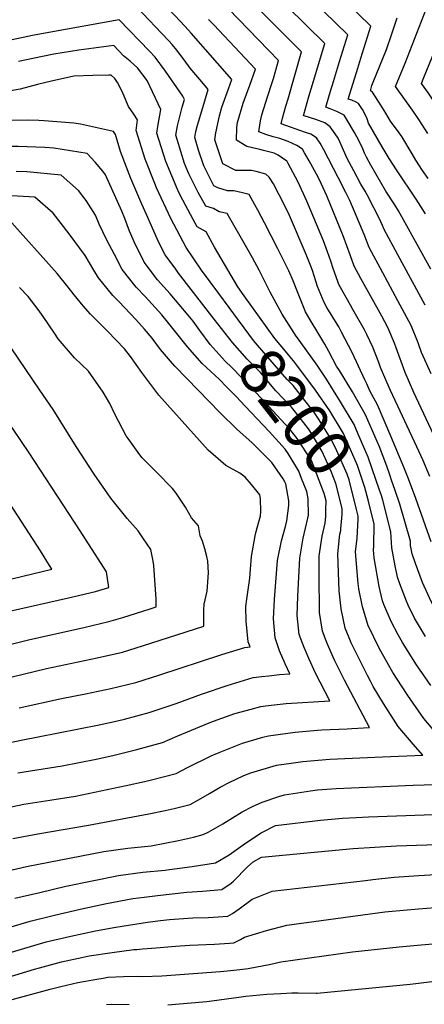
# Model space of a CAD drawing. Units: inches. Extents: x 2508840 to 2513816, y 1491224 to 1496586.
# Drawn here: x 2511833 to 2512087, y 1494273 to 1494889 of the extents above; entities that cross this region are included whole.
import ezdxf
from ezdxf.enums import TextEntityAlignment as Align

# ---------------------------------------------------------------- set-up
doc = ezdxf.new("R2010")
doc.units = ezdxf.units.IN
doc.header["$MEASUREMENT"] = 0
doc.layers.add('tile_2729_21_contour_10ft', color=75, linetype='Continuous')
doc.styles.add('Arial', font='arial.ttf')

msp = doc.modelspace()

# ---------------------------------------------------------------- linework, layer by layer
at = {"layer": 'tile_2729_21_contour_10ft'}
for points, elevation in [([(2512088.69, 1494818.11), (2512082.99, 1494826.97), (2512079.1, 1494832.77), (2512068.43, 1494847.59), (2512074.55, 1494862.13), (2512087.67, 1494895.9), (2512085.76, 1494897.47), (2512080.12, 1494901.99), (2512068.16, 1494911.09), (2512059.87, 1494917.75), (2512055.92, 1494921.21), (2512040.37, 1494935.76), (2512039.89, 1494936.21)], 8330), ([(2512155.25, 1494727.34), (2512152.85, 1494732.35), (2512135.24, 1494767.43), (2512129.07, 1494778.98), (2512120.46, 1494793.93), (2512111.55, 1494808.61), (2512102.44, 1494823.09), (2512093.2, 1494837.42), (2512090.88, 1494840.81), (2512089.04, 1494843.4), (2512084.75, 1494849.45), (2512085.83, 1494852.08), (2512105.92, 1494901.16), (2512095.46, 1494908.53), (2512078.22, 1494921.2), (2512069.84, 1494927.78), (2512065.85, 1494931.19), (2512062.06, 1494934.56), (2512055.47, 1494940.67)], 8340), ([(2512087.21, 1494767.75), (2512081.38, 1494777.02), (2512069.01, 1494795.37), (2512064.54, 1494802.46), (2512060, 1494809.73), (2512051.63, 1494824.64), (2512050.6, 1494827.24), (2512049.06, 1494830.85), (2512047.77, 1494833.23), (2512045.23, 1494836.84), (2512043.77, 1494837.72), (2512041.08, 1494838.9), (2512038.78, 1494839.65), (2512044.79, 1494859.13), (2512046.83, 1494865.33), (2512052.95, 1494885.33), (2512014.09, 1494923.22)], 8310), ([(2511938.71, 1494882.75), (2511933.82, 1494888.17), (2511902.34, 1494921.47)], 8250), ([(2512090.67, 1494733.11), (2512073.48, 1494764.08), (2512070.23, 1494769.64), (2512067.97, 1494773.44), (2512062.42, 1494781.96), (2512053, 1494798.39), (2512050.28, 1494803.27), (2512048.94, 1494805.86), (2512047.93, 1494808.44), (2512046.08, 1494812.57), (2512044.23, 1494816.07), (2512042.77, 1494818.75), (2512038.22, 1494826.44), (2512036.3, 1494829.58), (2512033.81, 1494830.89), (2512031.74, 1494831.84), (2512027.53, 1494833.62), (2512024.78, 1494834.51), (2512028.18, 1494846.06), (2512028.95, 1494848.65), (2512033.29, 1494863.19), (2512038.51, 1494879.96), (2512001.25, 1494916.33)], 8300), ([(2511926.37, 1494876.13), (2511921.8, 1494880.99), (2511898.87, 1494905.38)], 8240), ([(2512087.07, 1494710.58), (2512069.84, 1494742.18), (2512061.34, 1494758.11), (2512060.35, 1494760.59), (2512058.28, 1494765.14), (2512054.92, 1494771.64), (2512050.71, 1494779.7), (2512049.47, 1494781.94), (2512046.81, 1494786.5), (2512042.28, 1494794.78), (2512038.12, 1494802.49), (2512035.92, 1494807.67), (2512033.64, 1494812.85), (2512032.46, 1494815.12), (2512030.58, 1494817.97), (2512027.43, 1494822.36), (2512024.27, 1494824.71), (2512018.47, 1494826.89), (2512011.19, 1494829.24), (2512010.79, 1494829.38), (2512010.95, 1494829.96), (2512014.2, 1494841.23), (2512017, 1494850.8), (2512024.08, 1494874.58), (2511988.64, 1494909.55)], 8290), ([(2511888.92, 1494854.63), (2511878.76, 1494854.45), (2511866.93, 1494854.12), (2511852.85, 1494850.93), (2511844.16, 1494848.9), (2511833.33, 1494845.87), (2511821.38, 1494843.79), (2511809.59, 1494841.83), (2511799.16, 1494841.12), (2511777.12, 1494838.24), (2511753.95, 1494834.29), (2511751.09, 1494833.69), (2511706.16, 1494824.32), (2511676.18, 1494856.89), (2511661.46, 1494872.11), (2511646.33, 1494886.72), (2511630.04, 1494901.89)], 8210), ([(2512090.75, 1494667.59), (2512084.68, 1494681.05), (2512082.68, 1494687.05), (2512078.21, 1494697.96), (2512069.98, 1494713.42), (2512060.53, 1494730.81), (2512052.03, 1494746.75), (2512049.17, 1494753.91), (2512047.85, 1494757.3), (2512039.83, 1494776.18), (2512037.39, 1494781.16), (2512032.62, 1494790.53), (2512023.59, 1494807.91), (2512021.16, 1494812.04), (2512018.91, 1494815.43), (2512015.33, 1494817.6), (2512012.03, 1494818.7), (2511996.79, 1494824.25), (2511997.6, 1494827.8), (2511999.65, 1494835.31), (2512001.12, 1494839.92), (2512009.64, 1494869.2), (2511976.19, 1494902.87)], 8280), ([(2512131.1, 1494546.7), (2512079.89, 1494656.02), (2512074.51, 1494668.43), (2512068.86, 1494683.91), (2512067.78, 1494686.87), (2512063.65, 1494696.57), (2512059.85, 1494703.67), (2512046.64, 1494727.43), (2512042.53, 1494735.15), (2512040.28, 1494741.48), (2512035.69, 1494754.11), (2512025.33, 1494779.04), (2512021.95, 1494786.89), (2512020, 1494790.68), (2512014.29, 1494800.96), (2512011.34, 1494806.09), (2512010.08, 1494808.25), (2512006.67, 1494810.56), (2512001.22, 1494813.18), (2511995.98, 1494815.06), (2511991.73, 1494816.05), (2511987.15, 1494817.5), (2511982.8, 1494819.12), (2511983.81, 1494826.07), (2511984.61, 1494829.8), (2511988.28, 1494841.17), (2511991.22, 1494849.96), (2511991.96, 1494852.55), (2511995.21, 1494863.82), (2511963.8, 1494896.22)], 8270), ([(2511845.06, 1494826.2), (2511838.06, 1494826.38), (2511826.3, 1494826.29), (2511804.68, 1494825.22), (2511790.29, 1494822.81), (2511768.63, 1494818.89), (2511746.18, 1494814.19), (2511723.94, 1494809.27), (2511712.21, 1494806.09), (2511704.54, 1494803.82), (2511698.17, 1494811.5), (2511688.48, 1494823), (2511678.96, 1494833.03), (2511653.07, 1494859.46), (2511637.99, 1494874.14), (2511621.11, 1494890)], 8200), ([(2511914.34, 1494869.67), (2511895.4, 1494889.29), (2511851.17, 1494881.41), (2511840.93, 1494879.58), (2511828.21, 1494876.85), (2511805.5, 1494873.21), (2511792.95, 1494872.76), (2511785.55, 1494872.68), (2511780.56, 1494872.91), (2511775.48, 1494873.31), (2511771.37, 1494873.48), (2511768.27, 1494873.46), (2511764.51, 1494873.38), (2511760.08, 1494873.18), (2511752.62, 1494872.16), (2511744.74, 1494870.97), (2511736.36, 1494869.56), (2511721.86, 1494866.63), (2511710.42, 1494864.55), (2511697.57, 1494877.79), (2511689.83, 1494885.83), (2511684.71, 1494890.94)], 8230), ([(2512089.89, 1494603.45), (2512085.56, 1494613.69), (2512081.75, 1494621.95), (2512065.4, 1494657.13), (2512063.03, 1494662.49), (2512059.11, 1494671.51), (2512057.96, 1494674.68), (2512054.22, 1494684.33), (2512050.57, 1494692.29), (2512049.13, 1494695.18), (2512041.82, 1494707.97), (2512040.23, 1494710.57), (2512033.04, 1494723.56), (2512032.22, 1494725.53), (2512029.33, 1494733.64), (2512027.92, 1494738.23), (2512025.89, 1494744.04), (2512023.31, 1494750.85), (2512012.91, 1494775.78), (2512010.89, 1494780.37), (2512007.34, 1494788.14), (2512001.29, 1494799.26), (2512000.57, 1494800.51), (2512000.26, 1494800.76), (2511994.93, 1494804.53), (2511992.43, 1494805.83), (2511985.8, 1494807.53), (2511983.5, 1494808), (2511975.37, 1494810.05), (2511968.8, 1494813.98), (2511969.05, 1494821.9), (2511969.35, 1494825.01), (2511972.95, 1494837.05), (2511977.28, 1494848.36), (2511980.73, 1494858.34), (2511954.52, 1494886.25), (2511951.37, 1494889.55)], 8260), ([(2512088.92, 1494789.86), (2512085.35, 1494794.86), (2512081.23, 1494801.36), (2512078.89, 1494805.38), (2512072.43, 1494816.15), (2512069.01, 1494820.93), (2512067.64, 1494822.76), (2512065.4, 1494825.86), (2512062.42, 1494830.87), (2512059.28, 1494835.85), (2512054.1, 1494844.05), (2512052.78, 1494844.78), (2512053.7, 1494848.09), (2512054.47, 1494850.18), (2512062.76, 1494870.68), (2512063.48, 1494872.57), (2512065.3, 1494878.03), (2512069.42, 1494890.65)], 8320), ([(2512090.8, 1494562.41), (2512081.18, 1494589.67), (2512076.59, 1494601.94), (2512073.66, 1494609.15), (2512065.56, 1494628.5), (2512057.26, 1494648.27), (2512052.32, 1494656.91), (2512050.39, 1494661.29), (2512049.26, 1494663.89), (2512041.39, 1494680.9), (2512034.7, 1494693.8), (2512032.86, 1494697.03), (2512025.44, 1494709.16), (2512023.75, 1494712.22), (2512019.62, 1494722.22), (2512016.39, 1494732.44), (2512015.43, 1494734.95), (2512012.5, 1494742.3), (2512001.96, 1494766.76), (2511999.06, 1494772.88), (2511992, 1494786.69), (2511989.36, 1494790.84), (2511987.12, 1494792.58), (2511981.1, 1494794.29), (2511978.24, 1494794.93), (2511968.41, 1494794.96), (2511960.25, 1494799.11), (2511955.3, 1494814.13), (2511955.94, 1494818.44), (2511958.19, 1494829.18), (2511959.68, 1494834.53), (2511963.76, 1494846.09), (2511965.93, 1494852.03), (2511940.33, 1494880.96), (2511938.71, 1494882.75)], 8250), ([(2512064.83, 1494604.44), (2512062.93, 1494609.83), (2512058.4, 1494621.97), (2512049.66, 1494641.88), (2512041.51, 1494656.42), (2512033.32, 1494669.66), (2512031.5, 1494672.43), (2512026.68, 1494681.7), (2512024.17, 1494686.31), (2512020.48, 1494692.44), (2512014.96, 1494701.49), (2512012.16, 1494706.43), (2512006.98, 1494718.9), (2512004.38, 1494725.95), (2512001.62, 1494732.03), (2511999.93, 1494735.4), (2511994.69, 1494745.83), (2511986.3, 1494762.21), (2511982.1, 1494770.22), (2511980.4, 1494773.46), (2511976.72, 1494779.89), (2511972.62, 1494781.06), (2511967.19, 1494782.24), (2511963.29, 1494782.31), (2511957.19, 1494784.19), (2511954.68, 1494785.33), (2511948.38, 1494797.82), (2511944.95, 1494807.78), (2511942.62, 1494815.62), (2511943.34, 1494819.46), (2511944.35, 1494823.27), (2511947.63, 1494834.44), (2511951.13, 1494845.71), (2511949.43, 1494847.66), (2511939.86, 1494858.93), (2511936.05, 1494864.21), (2511930.58, 1494871.34), (2511928.56, 1494873.79), (2511926.37, 1494876.13)], 8240), ([(2511902.35, 1494863.24), (2511902.26, 1494863.32), (2511897.93, 1494866.74), (2511891.92, 1494873.2), (2511869.97, 1494870.28), (2511854.44, 1494867.9), (2511847.19, 1494866.38), (2511832.16, 1494863.13)], 8220), ([(2512045.06, 1494629.82), (2512042.49, 1494635.84), (2512034.07, 1494650.15), (2512025.32, 1494664.19), (2512019.37, 1494673.09), (2512006.44, 1494690.99), (2512006.39, 1494691.04), (2512006.35, 1494691.09), (2512006.19, 1494691.32), (2511997.48, 1494704.97), (2511989.85, 1494718.8), (2511988.73, 1494721.26), (2511982.99, 1494732.6), (2511978.76, 1494740.27), (2511975.33, 1494746.43), (2511962.99, 1494767.99), (2511957.94, 1494769.09), (2511954.37, 1494771.13), (2511949.53, 1494772.62), (2511944.86, 1494781.12), (2511938.92, 1494792.9), (2511936.16, 1494799.26), (2511931.61, 1494814.33), (2511930.82, 1494817), (2511931.86, 1494822.88), (2511934.87, 1494834.54), (2511936.33, 1494839.39), (2511935.18, 1494841.47), (2511924.34, 1494857.22), (2511917.88, 1494866.01), (2511914.34, 1494869.67)], 8230), ([(2511973.65, 1494716.48), (2511969.56, 1494722.13), (2511954.95, 1494747.05), (2511949.73, 1494756.5), (2511944.28, 1494759.63), (2511941.69, 1494764.37), (2511933.51, 1494779.52), (2511932.06, 1494782.62), (2511924.53, 1494800.62), (2511918.87, 1494818.4), (2511919.62, 1494822.49), (2511921.52, 1494833.07), (2511912.83, 1494851.33), (2511906.7, 1494859.33), (2511902.35, 1494863.24)], 8220), ([(2511964.19, 1494709.1), (2511957.67, 1494717.86), (2511946.83, 1494732.53), (2511937.36, 1494746.83), (2511927.75, 1494764.88), (2511918.8, 1494784.17), (2511917.68, 1494786.91), (2511911.55, 1494802.14), (2511906.04, 1494819.9), (2511906.72, 1494826.75), (2511904.54, 1494830.23), (2511901.21, 1494834.97), (2511899.82, 1494837.91), (2511897.5, 1494843.96), (2511894.21, 1494849.97), (2511892.63, 1494852.46), (2511890.22, 1494854.65), (2511888.92, 1494854.63)], 8210), ([(2511954.9, 1494701.87), (2511932.56, 1494730.69), (2511930.74, 1494733.09), (2511924.08, 1494742.22), (2511922.73, 1494744.87), (2511919.29, 1494751.75), (2511912.39, 1494767.31), (2511909.5, 1494773.92), (2511902.72, 1494789.85), (2511896.2, 1494806.78), (2511893.02, 1494817.48), (2511891.69, 1494819.4), (2511871.1, 1494823.9), (2511866.82, 1494824.52), (2511848.34, 1494826.12), (2511845.06, 1494826.2)], 8200), ([(2511945.91, 1494694.87), (2511941.72, 1494700.62), (2511938.56, 1494704.4), (2511927.32, 1494717.74), (2511919.42, 1494726.55), (2511910.93, 1494737.65), (2511906.94, 1494745.6), (2511905.51, 1494748.47), (2511901.83, 1494756.88), (2511898.81, 1494764.92), (2511896.93, 1494769.39), (2511886.71, 1494792.34), (2511885.06, 1494794.48), (2511880.2, 1494800.1), (2511875.29, 1494805.67), (2511854.33, 1494808.89), (2511848.74, 1494809.38), (2511831.93, 1494810.08), (2511820.11, 1494810.03)], 8190), ([(2511974.32, 1494647.41), (2511968.72, 1494653.37), (2511962.61, 1494659.58), (2511958.19, 1494663.99), (2511947.37, 1494674.15), (2511938.11, 1494684.57), (2511926.49, 1494699.17), (2511921.98, 1494704.55), (2511911.59, 1494716.03), (2511906.01, 1494721.9), (2511897.27, 1494732.91), (2511892.3, 1494742.38), (2511887.36, 1494751.85), (2511882.74, 1494761.44), (2511880.38, 1494767.06), (2511877.55, 1494771.68), (2511874.68, 1494776.1), (2511869.91, 1494782.41), (2511858.89, 1494791.94), (2511837.48, 1494794.09), (2511830.83, 1494794.39)], 8180), ([(2511819.63, 1494435.24), (2511834.99, 1494438.45), (2511844.58, 1494440.41), (2511882.83, 1494447.93), (2511894.32, 1494450.45), (2511898.59, 1494451.5), (2511914.09, 1494455.67), (2511917.2, 1494456.62), (2511927.3, 1494459.86), (2511931.03, 1494461.16), (2511946.98, 1494466.95), (2511962.98, 1494472.56), (2511979.17, 1494477.46), (2511984.61, 1494478.1), (2511989.08, 1494478.61), (2511995.86, 1494479.31), (2512002.33, 1494479.83), (2511999.28, 1494485.99), (2511995.83, 1494494.09), (2511993.1, 1494502.28), (2511991.92, 1494514.21), (2511992.59, 1494526.41), (2511994.5, 1494550.65), (2511996.96, 1494563.12), (2511999.44, 1494571.97), (2512000.3, 1494575.69), (2512001.61, 1494585.1), (2512001.55, 1494588.02), (2511999.65, 1494598.77), (2511999.29, 1494599.69), (2511998.07, 1494601.85), (2511990.88, 1494612.09), (2511989.35, 1494613.8), (2511978.51, 1494624.69), (2511969.25, 1494632.75), (2511958.66, 1494643.31), (2511937.74, 1494664.69), (2511930.19, 1494672.51), (2511927.53, 1494675.62), (2511921.26, 1494682.96), (2511916.04, 1494689.87), (2511911.16, 1494695.6), (2511905.76, 1494701.64), (2511895.22, 1494712.75), (2511891.25, 1494716.77), (2511882.27, 1494727.7), (2511879.48, 1494732.48), (2511874.02, 1494741.7), (2511863.97, 1494755.3), (2511853.98, 1494768.31), (2511842.49, 1494778.21), (2511820.57, 1494779.47)], 8170), ([(2511832.62, 1494458.51), (2511859.1, 1494464.35), (2511874.21, 1494467.36), (2511890.1, 1494470.64), (2511905.77, 1494474.43), (2511920.09, 1494478.95), (2511959.64, 1494491.83), (2511974.11, 1494496.31), (2511977.37, 1494496.7), (2511976.07, 1494499.88), (2511974.91, 1494512.74), (2511974.68, 1494521.99), (2511975.37, 1494526.49), (2511977.15, 1494539.69), (2511977.58, 1494545.24), (2511978.13, 1494553.22), (2511980.45, 1494566.21), (2511981.21, 1494568.85), (2511983.95, 1494578.71), (2511984.13, 1494581.2), (2511983.92, 1494589.61), (2511983.5, 1494591.78), (2511978.24, 1494598.4), (2511974.26, 1494602.87), (2511970.82, 1494605.4), (2511962.24, 1494610.31), (2511951.16, 1494619.78), (2511920.15, 1494654.35), (2511909.52, 1494668.46), (2511902.42, 1494678.51), (2511898.69, 1494683.25), (2511888.1, 1494694.33), (2511882.48, 1494699.68), (2511877.37, 1494705.01), (2511872.67, 1494710.31), (2511867.12, 1494717.02), (2511863.45, 1494721.85), (2511856.5, 1494730.51), (2511826.26, 1494764.34)], 8160), ([(2511828.27, 1494477.95), (2511849.85, 1494483.15), (2511881.59, 1494489.82), (2511897.33, 1494493.45), (2511905.97, 1494496.12), (2511909.84, 1494497.34), (2511948.38, 1494509.62), (2511948.37, 1494519.71), (2511948.62, 1494523.45), (2511950.43, 1494531.63), (2511951.32, 1494542.97), (2511950.85, 1494550.41), (2511950.27, 1494553.34), (2511948.93, 1494557.99), (2511947.49, 1494562.84), (2511946.16, 1494566.25), (2511945.04, 1494572.51), (2511940.68, 1494577.54), (2511936.86, 1494584.13), (2511931.07, 1494592.92), (2511928.71, 1494595.77), (2511918.41, 1494606.32), (2511909.72, 1494615.12), (2511908.26, 1494616.96), (2511900.9, 1494627.05), (2511899.68, 1494628.79), (2511892.56, 1494642.28), (2511889.39, 1494649.03), (2511885.38, 1494656.19), (2511876.13, 1494669.37), (2511867.39, 1494677.63), (2511857.12, 1494689.58), (2511854.81, 1494693.14), (2511847.7, 1494703.48), (2511844.53, 1494707.98), (2511838.3, 1494716.04), (2511832.83, 1494721.79)], 8150), ([(2512052.81, 1494582.61), (2512051.27, 1494588.7), (2512049.28, 1494596.42), (2512044.57, 1494610.32), (2512035.9, 1494630.29), (2512027.24, 1494644.4), (2512018.25, 1494657.42), (2512005.29, 1494674.79), (2511998.53, 1494683.18), (2511992.91, 1494689.81), (2511973.65, 1494716.48)], 8220), ([(2512045.05, 1494576.57), (2512045.16, 1494578.46), (2512044.1, 1494582.66), (2512039.32, 1494601.18), (2512038.08, 1494604.85), (2512031.67, 1494619.42), (2512029.29, 1494624.72), (2512027.77, 1494627.27), (2512020.67, 1494638.87), (2512017.28, 1494643.78), (2512010.86, 1494652.01), (2512004.26, 1494660.24), (2512000.6, 1494664.1), (2511988.5, 1494678.08), (2511979.51, 1494688.53), (2511964.19, 1494709.1)], 8210), ([(2512034.23, 1494570.51), (2512035.03, 1494579.6), (2512035.11, 1494583.26), (2512031.06, 1494598.94), (2512028.19, 1494606.49), (2512022.56, 1494619.06), (2512016.27, 1494629.55), (2512013.88, 1494633.15), (2512005.73, 1494643.7), (2512003.3, 1494646.79), (2511993.56, 1494657.06), (2511983.85, 1494668.5), (2511975.46, 1494676.83), (2511966.23, 1494687.26), (2511954.9, 1494701.87)], 8200), ([(2511824.26, 1494497.59), (2511838.55, 1494501.14), (2511873.14, 1494508.86), (2511888.88, 1494512.49), (2511897.53, 1494515.13), (2511906.16, 1494517.82), (2511914.78, 1494520.55), (2511918.58, 1494521.76), (2511918.43, 1494526.49), (2511917.09, 1494547.61), (2511916.59, 1494550.43), (2511915.16, 1494557.54), (2511910.56, 1494564.38), (2511907.2, 1494569.27), (2511900.3, 1494577.15), (2511890.02, 1494589.86), (2511879.55, 1494604.9), (2511868.38, 1494622.19), (2511853.87, 1494645.21), (2511845.67, 1494657.47), (2511818.75, 1494696.79)], 8140), ([(2511826.59, 1494518.92), (2511863.52, 1494527.38), (2511880.52, 1494531.33), (2511888.79, 1494533.89), (2511887.33, 1494543.6), (2511870.96, 1494569.3), (2511838.94, 1494618.2), (2511790.59, 1494689.15)], 8130), ([(2512024.83, 1494582.57), (2512024.96, 1494588.11), (2512023.75, 1494592.79), (2512015.84, 1494613.39), (2512006.76, 1494627.15), (2512002.32, 1494632.89), (2511996.68, 1494639.03), (2511976.4, 1494661.05), (2511972.22, 1494665.22), (2511965.81, 1494671.61), (2511961.65, 1494675.51), (2511952.42, 1494685.94), (2511945.91, 1494694.87)], 8190), ([(2512009.6, 1494602.12), (2512007.81, 1494606.63), (2512001.24, 1494617.7), (2511999.28, 1494620.49), (2511989.21, 1494631.56), (2511974.32, 1494647.41)], 8180), ([(2512060.42, 1494588.54), (2512059.65, 1494591.47), (2512058.53, 1494594.81), (2512051.23, 1494615.42), (2512045.06, 1494629.82)], 8230), ([(2512068.2, 1494594.6), (2512066.01, 1494601.11), (2512064.83, 1494604.44)], 8240), ([(2511831.91, 1494417.7), (2511859.53, 1494422.23), (2511880.91, 1494426.42), (2511891.34, 1494428.74), (2511906.3, 1494432.38), (2511922.51, 1494436.7), (2511932.13, 1494440.98), (2511951.79, 1494449.06), (2511954.42, 1494450.09), (2511967.74, 1494454.85), (2511978.05, 1494457.69), (2511984.07, 1494459.26), (2511986.99, 1494459.69), (2511992.35, 1494460.42), (2511999.93, 1494461.11), (2512027.29, 1494462.96), (2512018.36, 1494480.1), (2512014.45, 1494488.87), (2512011.22, 1494496.25), (2512008.18, 1494504.4), (2512006.84, 1494516.31), (2512007.26, 1494528.47), (2512008.58, 1494552.23), (2512010.62, 1494564.66), (2512013.61, 1494577.19), (2512013.89, 1494579.23), (2512013.67, 1494589.39), (2512012.88, 1494593.88), (2512009.6, 1494602.12)], 8180), ([(2512098.63, 1494511.3), (2512095.21, 1494516.66), (2512092.92, 1494520.86), (2512089.81, 1494527.32), (2512085.39, 1494536.94), (2512080.98, 1494548.91), (2512078.99, 1494554.82), (2512077.92, 1494560.04), (2512077.78, 1494562.88), (2512071.09, 1494586), (2512068.2, 1494594.6)], 8240), ([(2511815.78, 1494536.44), (2511853.02, 1494545.26), (2511851.61, 1494547.61), (2511845.98, 1494556.78), (2511826.78, 1494586.36)], 8120), ([(2512087.25, 1494503.15), (2512080.36, 1494514.57), (2512076.46, 1494522.81), (2512075.39, 1494525.29), (2512071.18, 1494536.12), (2512069.76, 1494540.21), (2512068.31, 1494547.31), (2512066.12, 1494558.71), (2512065.62, 1494568.69), (2512060.42, 1494588.54)], 8230), ([(2511820.47, 1494395.08), (2511835.55, 1494398.08), (2511851.77, 1494400.63), (2511867.99, 1494403.18), (2511883.86, 1494406.52), (2511899.71, 1494409.89), (2511911.09, 1494412.44), (2511915.47, 1494413.46), (2511931.1, 1494417.35), (2511938.14, 1494421.23), (2511952.89, 1494428.45), (2511956.89, 1494430.1), (2511972.69, 1494436.44), (2511976.24, 1494437.47), (2511985.4, 1494440.08), (2511988.97, 1494441.03), (2511996.32, 1494442.07), (2512005.53, 1494443.34), (2512019.52, 1494444.42), (2512022.37, 1494444.64), (2512038.23, 1494445.39), (2512041.04, 1494445.53), (2512052.25, 1494446.08), (2512036.54, 1494475.86), (2512030.47, 1494487.85), (2512029.35, 1494490.23), (2512025.86, 1494498.32), (2512024.98, 1494500.48), (2512022.65, 1494506.44), (2512020.88, 1494518.29), (2512020.68, 1494541.95), (2512020.61, 1494553.59), (2512022.41, 1494565.98), (2512024.37, 1494574.23), (2512024.74, 1494578.44), (2512024.83, 1494582.57)], 8190), ([(2512090.63, 1494472.38), (2512081.68, 1494485.35), (2512072.87, 1494499.48), (2512070.17, 1494504.24), (2512065.73, 1494512.51), (2512061.19, 1494523.29), (2512060.4, 1494525.39), (2512058.18, 1494534.53), (2512055.12, 1494552.32), (2512054.58, 1494557.41), (2512054.81, 1494559.69), (2512055.05, 1494573.74), (2512052.81, 1494582.61)], 8220), ([(2512095.43, 1494440.87), (2512086.17, 1494451.9), (2512076.25, 1494466.18), (2512072.63, 1494471.62), (2512066.87, 1494480.63), (2512058.49, 1494495.39), (2512051.2, 1494510.46), (2512051.11, 1494510.69), (2512047.72, 1494521.71), (2512045.54, 1494533.1), (2512045.06, 1494536.39), (2512043.49, 1494556.16), (2512044.34, 1494564.69), (2512045.05, 1494576.57)], 8210), ([(2511828.64, 1494376.67), (2511844.35, 1494379.51), (2511876.08, 1494384.95), (2511913.83, 1494392.12), (2511924.06, 1494394.12), (2511929.86, 1494395.5), (2511939.7, 1494397.96), (2511945.05, 1494400.93), (2511951.97, 1494404.79), (2511958.56, 1494408.9), (2511964.16, 1494411.8), (2511973.46, 1494416.04), (2511977.73, 1494417.69), (2511993.93, 1494422.57), (2512003.17, 1494423.91), (2512010.48, 1494424.95), (2512027.31, 1494426.27), (2512060.31, 1494427.82), (2512085.56, 1494428.77), (2512079.5, 1494435.79), (2512070.18, 1494446.8), (2512060.86, 1494461.27), (2512054.56, 1494471.75), (2512052.78, 1494475.09), (2512050.89, 1494478.74), (2512046.65, 1494487.01), (2512040.75, 1494499.19), (2512039.43, 1494502.34), (2512036.92, 1494508.45), (2512034.39, 1494520.55), (2512033.1, 1494531.71), (2512032.29, 1494554.9), (2512033.6, 1494567.24), (2512034.14, 1494569.56), (2512034.23, 1494570.51)], 8200), ([(2511538.08, 1494264.2), (2511641.23, 1494295.98), (2511747.69, 1494329.83), (2511803.82, 1494349.65), (2511821.95, 1494355.58), (2511837.33, 1494359.09), (2511885.65, 1494368.5), (2511900.77, 1494370.72), (2511915.45, 1494372.07), (2511932.4, 1494375.33), (2511941.9, 1494377.53), (2511948.04, 1494379.18), (2511951.45, 1494380.93), (2511960.33, 1494385.95), (2511972.37, 1494393.3), (2511978.89, 1494396.64), (2511984.96, 1494399.41), (2511995.26, 1494402.89), (2511998.92, 1494403.99), (2512015.15, 1494406.6), (2512019.48, 1494407.05), (2512031.36, 1494408.03), (2512079.47, 1494410), (2512120.96, 1494411.35)], 8210), ([(2511830.02, 1494339.25), (2511845.65, 1494342.95), (2511861.92, 1494346.76), (2511878.42, 1494350.18), (2511894.94, 1494353.56), (2511910.19, 1494355.58), (2511924.19, 1494356.9), (2511926.91, 1494357.19), (2511941.04, 1494359.07), (2511955.73, 1494361.37), (2511964.26, 1494366.43), (2511971.51, 1494371.72), (2511974.43, 1494373.69), (2511984.24, 1494380.14), (2511993.22, 1494384.73), (2512021.51, 1494388.12), (2512035.16, 1494389.41), (2512043.79, 1494389.92), (2512051.51, 1494390.17), (2512156.36, 1494393.93)], 8220), ([(2511603.24, 1494254.6), (2511695.33, 1494284.04), (2511706.78, 1494287.46), (2511773.18, 1494305.22), (2511806.32, 1494315.15), (2511839.55, 1494324.96), (2511854.8, 1494328.66), (2511870.82, 1494332.44), (2511887.27, 1494335.96), (2511903.95, 1494339.1), (2511911.02, 1494340.04), (2511919.24, 1494341.05), (2511937.69, 1494343.14), (2511947.45, 1494343.71), (2511959.54, 1494344.68), (2511965.54, 1494348.62), (2511966.93, 1494350.05), (2511975.64, 1494358.93), (2511979.35, 1494362.04), (2511984.54, 1494365.06), (2512041.98, 1494370.44), (2512069.17, 1494372.04), (2512125.8, 1494373.96)], 8230), ([(2511816.29, 1494302.23), (2511849.52, 1494312.04), (2511864.92, 1494315.54), (2511880.54, 1494318.77), (2511893.24, 1494321.17), (2511913.12, 1494324.35), (2511921.29, 1494325.43), (2511926.89, 1494325.97), (2511941.44, 1494326.91), (2511951.21, 1494327.24), (2511963.35, 1494327.99), (2511966.25, 1494329.8), (2511970.44, 1494332.73), (2511978.55, 1494338.67), (2511991.09, 1494343.7), (2512049.58, 1494350.46), (2512054.16, 1494350.96), (2512067.59, 1494352.4), (2512083.15, 1494353.43), (2512093.59, 1494354.03)], 8240), ([(2511807.71, 1494284.38), (2511842.36, 1494294.89), (2511845.32, 1494295.72), (2511859.26, 1494299.43), (2511872.77, 1494302.39), (2511876.56, 1494303.16), (2511890.95, 1494305.28), (2511904.4, 1494307.2), (2511906.5, 1494307.27), (2511910, 1494307.51), (2511918.43, 1494308.12), (2511930.59, 1494309.32), (2511939.69, 1494309.96), (2511955.02, 1494310.56), (2511964.35, 1494311.12), (2511967.16, 1494311.3), (2511971.42, 1494313.52), (2511973.83, 1494314.89), (2511987.58, 1494319), (2512000.3, 1494322.43), (2512057.22, 1494330.2), (2512061.84, 1494330.8), (2512064.06, 1494331.04), (2512082.76, 1494332.64), (2512093.31, 1494333.43)], 8250), ([(2511804.06, 1494269.18), (2511825.96, 1494275.2), (2511852.08, 1494282.3), (2511858.67, 1494284.05), (2511869.31, 1494286.41), (2511881.32, 1494288.6), (2511885.18, 1494289.3), (2511888.23, 1494289.75), (2511897.97, 1494290.2), (2511907.02, 1494290.46), (2511910.04, 1494290.36), (2511922.09, 1494290.64), (2511958.75, 1494293.42), (2511967.22, 1494294.15), (2511970.96, 1494294.61), (2511976.07, 1494295.27), (2511990.42, 1494298.08), (2511996.6, 1494299.35), (2512041.46, 1494305.69), (2512070.73, 1494308.91), (2512100.86, 1494311.49)], 8260), ([(2511925.87, 1494272.52), (2511947.67, 1494274.38), (2511950.28, 1494274.71), (2511970.33, 1494277.29), (2511974.77, 1494277.92), (2511987.78, 1494279.11), (2511996.56, 1494279.59), (2512003.46, 1494279.95), (2512007.56, 1494279.96), (2512018.71, 1494279.87), (2512019.39, 1494279.93), (2512077.65, 1494285.45), (2512081.27, 1494285.87), (2512108.13, 1494289.22)], 8270), ([(2511887.47, 1494272.68), (2511890.8, 1494272.94), (2511901.61, 1494272.8)], 8270)]:
    msp.add_lwpolyline(points, dxfattribs=dict(at, elevation=elevation))

# ---------------------------------------------------------------- texts
at = {"color": 18, "style": 'Arial'}
msp.add_text('8200', height=28.8, rotation=-52.07819, dxfattribs=at).set_placement((2512005.73, 1494643.7), align=Align.MIDDLE_CENTER)

doc.saveas('drawing.dxf')
